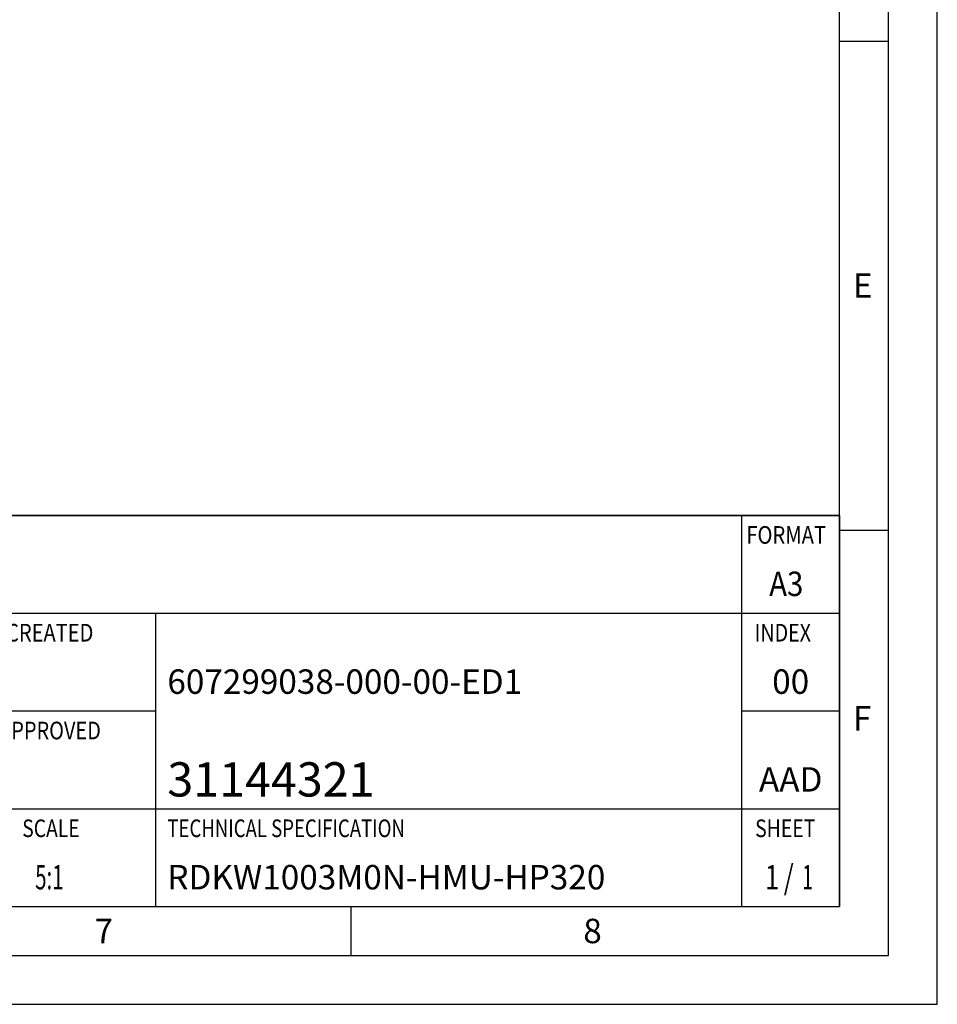
# Model space of a CAD drawing. Units: millimetres. Extents: x 0 to 420, y 0 to 297.
# Drawn here: x 326 to 420, y 0 to 101 of the extents above; entities that cross this region are included whole.
import ezdxf

# ---------------------------------------------------------------- set-up
doc = ezdxf.new("R2010")
doc.units = ezdxf.units.MM
doc.header["$LTSCALE"] = 23.1
doc.layers.get('0').update_dxf_attribs({"linetype": 'CONTINUOUS'})
doc.layers.add('607299038-000-00-ED1_FORMAT', color=7, linetype='CONTINUOUS')
doc.styles.get("Standard").update_dxf_attribs({"font": 'TXT.SHX', "width": 0.7})

# ---------------------------------------------------------------- blocks, each defined once
blk = doc.blocks.new('TITLEBLOCK_BL1', base_point=(315, 30))
at = {"layer": '607299038-000-00-ED1_FORMAT', "color": 7, "linetype": 'CONTINUOUS'}
for p, q in [((410, 50), (220, 50)), ((220, 10), (220, 50)), ((220, 40), (410, 40)), ((300, 40), (300, 10)), ((340, 40), (340, 10)), ((220, 20), (410, 20))]:
    blk.add_line(p, q, dxfattribs=at)
at = {"layer": '607299038-000-00-ED1_FORMAT', "color": 3, "linetype": 'CONTINUOUS'}
for p, q in [((400, 10), (400, 50)), ((320, 40), (320, 10)), ((300, 30), (340, 30)), ((400, 30), (410, 30)), ((265, 20), (265, 10))]:
    blk.add_line(p, q, dxfattribs=at)
at = {"layer": '607299038-000-00-ED1_FORMAT', "color": 2, "linetype": 'CONTINUOUS'}
for s, height, width, p in [('TITLE', 1.8, 0.780952, (221.22, 47.1)), ('FORMAT', 1.8, 0.84127, (400.46, 47.1)), ('A3', 2.5, 0.880952, (402.8, 41.75)), ('DATE OF ISSUE', 1.8, 0.79304, (300.72, 37.1)), ('CREATED', 1.8, 0.836735, (324.73, 37.1)), ('INDEX', 1.8, 0.819048, (401.31, 37.1)), ('DATE', 1.8, 0.880952, (306.83, 27.1)), ('APPROVED', 1.8, 0.830357, (324.02, 27.1)), ('SCALE', 1.8, 0.804762, (326.38, 17.1)), ('TECHNICAL SPECIFICATION', 1.8, 0.774327, (341.23, 17.1)), ('SHEET', 1.8, 0.809524, (401.36, 17.1)), ('DIMENSIONS NOT SHOWN', 1.8, 0.819048, (268.29, 16.1)), ('5:1', 2.5, 0.611111, (327.71, 11.75)), ('1', 2.5, 0.761905, (402.38, 11.75)), ('/', 2.5, 0.761905, (404.29, 11.75)), ('1', 2.5, 0.571429, (406.19, 11.75)), ('ARE MAPAL STANDARDS', 1.8, 0.823308, (268.96, 12.1))]:
    blk.add_text(s, height=height, dxfattribs=dict(at, width=width)).set_placement(p)

msp = doc.modelspace()

# ---------------------------------------------------------------- linework, layer by layer
at = {"layer": '607299038-000-00-ED1_FORMAT', "color": 3, "linetype": 'CONTINUOUS'}
for p, q in [((420, 0), (420, 297)), ((415, 5), (415, 292)), ((410, 98.5), (415, 98.5)), ((220, 50), (410, 50)), ((410, 50), (410, 10)), ((410, 48.5), (415, 48.5)), ((220, 10), (410, 10)), ((360, 10), (360, 5)), ((15, 5), (415, 5)), ((0, 0), (420, 0))]:
    msp.add_line(p, q, dxfattribs=at)
at = {"layer": '607299038-000-00-ED1_FORMAT', "color": 7, "linetype": 'CONTINUOUS'}
for p, q in [((410, 10), (410, 287)), ((20, 10), (410, 10))]:
    msp.add_line(p, q, dxfattribs=at)

# ---------------------------------------------------------------- block references
at = {"layer": '607299038-000-00-ED1_FORMAT', "color": 3, "linetype": 'CONTINUOUS'}
msp.add_blockref('TITLEBLOCK_BL1', (315, 30), dxfattribs=at)

# ---------------------------------------------------------------- texts
at = {"color": 2, "linetype": 'CONTINUOUS', "insert": (341.225, 14.25), "char_height": 2.5, "width": 63.125, "attachment_point": 1, "line_spacing_factor": 0.9}
msp.add_mtext('RDKW1003M0N-HMU-HP320', dxfattribs=at)
at = {"layer": '607299038-000-00-ED1_FORMAT', "color": 2, "linetype": 'CONTINUOUS', "char_height": 2.5, "line_spacing_factor": 0.9}
for s, insert, width, attachment_point in [('E', (411.369, 74.75), 3.392857, 1), ('607299038-000-00-ED1', (341.225, 34.25), 57.232143, 1), ('00', (405, 34.25), 5.892857, 2), ('F', (411.369, 30.5), 3.392857, 1), ('AAD', (405, 24.25), 9.821429, 2), ('7', (333.7798, 8.75), 3.660714, 1), ('8', (383.7798, 8.75), 3.660714, 1)]:
    msp.add_mtext(s, dxfattribs=dict(at, insert=insert, width=width, attachment_point=attachment_point))
at = {"layer": '607299038-000-00-ED1_FORMAT', "color": 7, "linetype": 'CONTINUOUS', "insert": (341.225, 24.75), "char_height": 3.5, "width": 28.875, "attachment_point": 1, "line_spacing_factor": 0.9}
msp.add_mtext('31144321', dxfattribs=at)

doc.saveas('drawing.dxf')
